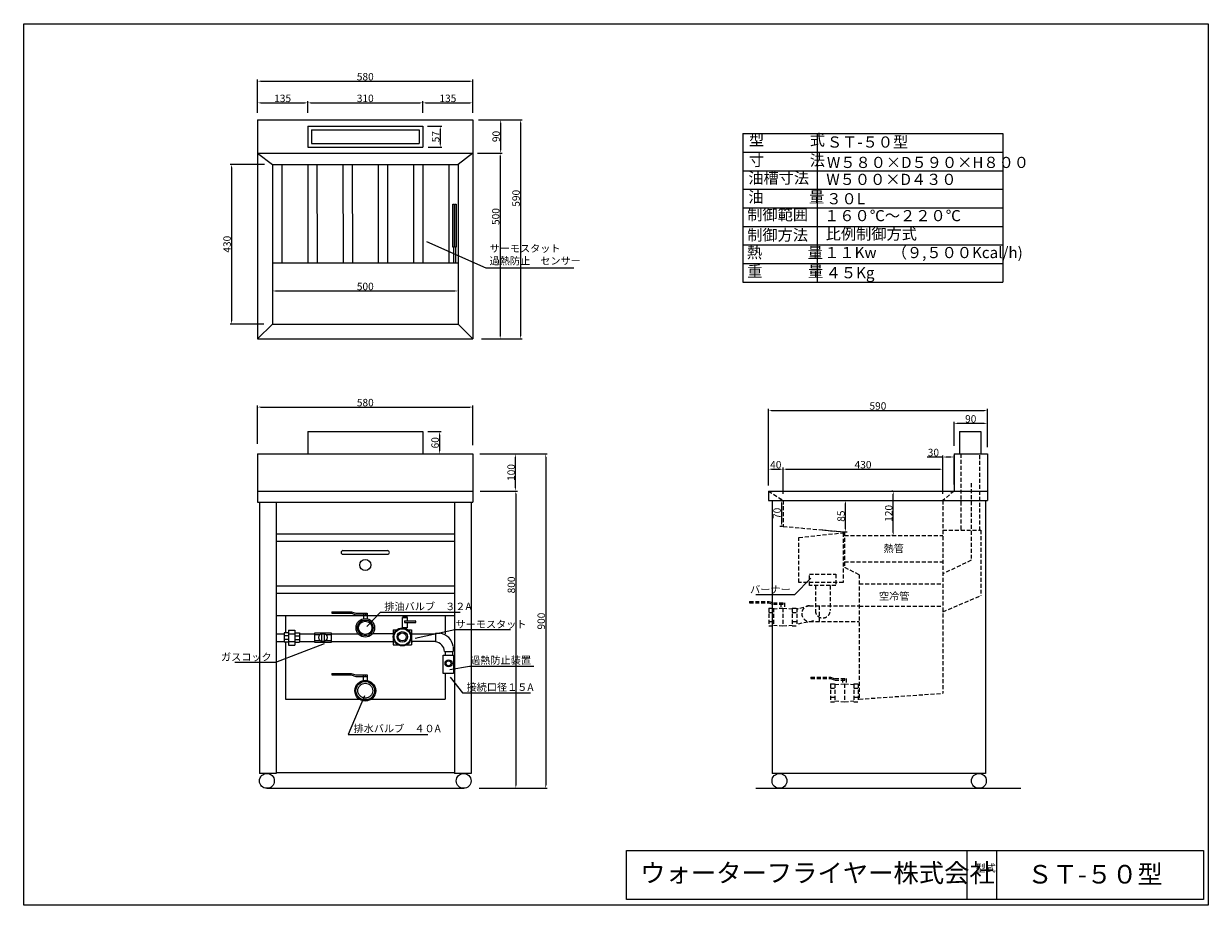
# Model space of a CAD drawing. Extents: x -474 to 2716, y -272 to 2101.
import ezdxf

# ---------------------------------------------------------------- set-up
doc = ezdxf.new("R2010")
doc.units = 0
doc.header["$LTSCALE"] = 3.367003
doc.linetypes.add('DASHED2', pattern=[9.525, 6.35, -3.175])
doc.linetypes.add('HIDDEN2', pattern=[4.7625, 3.175, -1.5875])
doc.layers.get('0').update_dxf_attribs({"linetype": 'CONTINUOUS'})
doc.layers.get('DEFPOINTS').update_dxf_attribs({"linetype": 'CONTINUOUS'})
doc.styles.get("Standard").update_dxf_attribs({"font": 'txt.shx', "height": 20})
doc.dimstyles.new('STANDARD_WS', dxfattribs={"dimscale": 3.367003, "dimtxt": 2.5, "dimasz": 2.5, "dimexe": 1.25, "dimexo": 0.625, "dimtad": 1, "dimdec": 4, "dimtxsty": 'STANDARD', "dimcen": 2.5, "dimazin": 3, "dimtfac": 1, "dimtdec": 4, "dimtmove": 0, "dimatfit": 3, "dimtolj": 1, "dimtzin": 0})

# ---------------------------------------------------------------- blocks, each defined once
blk = doc.blocks.new('A$C3D4A0DE5')
at = {"linetype": 'HIDDEN2'}
for p, q in [((0, 66), (52.5, 66)), ((0, 66), (0, 62)), ((52.5, 66), (64.5, 62)), ((0, 62), (52.5, 62)), ((52.5, 62), (64.5, 58)), ((52.5, 48), (52.5, 0)), ((52.5, 48), (64.5, 48)), ((52.5, 36), (64.5, 36)), ((64.5, 62), (95, 62)), ((64.5, 58), (95, 58)), ((64.5, 48), (64.5, 0)), ((64.5, 46), (90, 48)), ((85, 62), (85, 47.607843)), ((90, 62), (90, 58)), ((90, 48), (90, 0)), ((90, 48), (115.5, 46)), ((95, 62), (95, 47.607843)), ((115.5, 48), (115.5, 0)), ((115.5, 48), (127.5, 48)), ((115.5, 36), (127.5, 36)), ((127.5, 48), (127.5, 0)), ((52.5, 12), (64.5, 12)), ((52.5, 0), (64.5, 0)), ((64.5, 2), (90, 0)), ((85, 0.392157), (85, 0)), ((90, 0), (115.5, 2)), ((95, 0.392157), (95, 0)), ((115.5, 12), (127.5, 12)), ((115.5, 0), (127.5, 0))]:
    blk.add_line(p, q, dxfattribs=at)
blk = doc.blocks.new('A$C061D45EC')
for p, q in [((0, 18.392157), (52.5, 18.392157)), ((0, 18.392157), (0, 14.392157)), ((0, 14.392157), (52.5, 14.392157)), ((52.5, 18.392157), (64.5, 14.392157)), ((52.5, 14.392157), (64.5, 10.392157)), ((64.5, 14.392157), (95, 14.392157)), ((64.5, 10.392157), (95, 10.392157)), ((85, 14.392157), (85, 0)), ((90, 14.392157), (90, 10.392157)), ((95, 14.392157), (95, 0))]:
    blk.add_line(p, q)
blk = doc.blocks.new('*D3')
at = {"color": 0, "linetype": 'BYBLOCK'}
for p, q in [((704.256135, 942.87257), (886.033754, 942.87257)), ((881.824999, 934.455062), (881.824999, 51.290079)), ((805.860945, 42.87257), (886.033754, 42.87257))]:
    blk.add_line(p, q, dxfattribs=at)
for points in [[(880.422081, 934.455062), (883.227918, 934.455062), (881.824999, 942.87257)], [(880.422081, 51.290079), (883.227918, 51.290079), (881.824999, 42.87257)]]:
    blk.add_solid(points, dxfattribs=at)
at = {"layer": 'DEFPOINTS', "color": 0, "linetype": 'BYBLOCK'}
for p in [(702.151758, 942.87257), (803.756568, 42.87257), (881.824999, 42.87257)]:
    blk.add_point(p, dxfattribs=at)
at = {"color": 0, "linetype": 'BYBLOCK', "insert": (869.720622, 492.87257), "char_height": 20, "attachment_point": 5, "rotation": 90}
blk.add_mtext('\\A1;900', dxfattribs=at)
blk = doc.blocks.new('*D4')
at = {"color": 0, "linetype": 'BYBLOCK'}
for p, q in [((650.543279, 1842.293319), (768.34744, 1842.293319)), ((764.138686, 1833.875811), (764.138686, 1260.710827)), ((659.33458, 1252.293319), (768.34744, 1252.293319))]:
    blk.add_line(p, q, dxfattribs=at)
for points in [[(762.735768, 1833.875811), (765.541604, 1833.875811), (764.138686, 1842.293319)], [(762.735768, 1260.710827), (765.541604, 1260.710827), (764.138686, 1252.293319)]]:
    blk.add_solid(points, dxfattribs=at)
at = {"layer": 'DEFPOINTS', "color": 0, "linetype": 'BYBLOCK'}
for p in [(648.438902, 1842.293319), (657.230202, 1252.293319), (764.138686, 1252.293319)]:
    blk.add_point(p, dxfattribs=at)
at = {"color": 0, "linetype": 'BYBLOCK', "insert": (752.034309, 1630.961067), "char_height": 20, "attachment_point": 5, "rotation": 90}
blk.add_mtext('\\A1;590', dxfattribs=at)
blk = doc.blocks.new('A$C4F2B35B1')
blk.add_lwpolyline([(0, 115.721462), (3.40623, 115.721462), (3.40623, 0), (0, 0)], close=True)
blk = doc.blocks.new('A$C560405F2')
for radius in [25, 21]:
    blk.add_circle((89.810756, 24.999998), radius)
blk.add_blockref('A$C061D45EC', (0.000005, 49.747753))
blk = doc.blocks.new('*D7')
at = {"color": 0, "linetype": 'BYBLOCK'}
for p, q in [((705.242356, 842.87257), (805.603634, 842.87257)), ((801.39488, 834.455062), (801.39488, 51.290079)), ((702.784666, 42.87257), (805.603634, 42.87257))]:
    blk.add_line(p, q, dxfattribs=at)
for points in [[(799.991962, 834.455062), (802.797798, 834.455062), (801.39488, 842.87257)], [(799.991962, 51.290079), (802.797798, 51.290079), (801.39488, 42.87257)]]:
    blk.add_solid(points, dxfattribs=at)
at = {"layer": 'DEFPOINTS', "color": 0, "linetype": 'BYBLOCK'}
for p in [(703.137979, 842.87257), (700.680289, 42.87257), (801.39488, 42.87257)]:
    blk.add_point(p, dxfattribs=at)
at = {"color": 0, "linetype": 'BYBLOCK', "insert": (789.290503, 590.285126), "char_height": 20, "attachment_point": 5, "rotation": 90}
blk.add_mtext('\\A1;800', dxfattribs=at)
blk = doc.blocks.new('*D8')
at = {"color": 0, "linetype": 'BYBLOCK'}
for p, q in [((707.653351, 942.87257), (805.001705, 942.87257)), ((800.792951, 851.290079), (800.792951, 934.455062)), ((705.242356, 842.87257), (805.001705, 842.87257))]:
    blk.add_line(p, q, dxfattribs=at)
for points in [[(799.390032, 934.455062), (802.195869, 934.455062), (800.792951, 942.87257)], [(799.390032, 851.290079), (802.195869, 851.290079), (800.792951, 842.87257)]]:
    blk.add_solid(points, dxfattribs=at)
at = {"layer": 'DEFPOINTS', "color": 0, "linetype": 'BYBLOCK'}
for p in [(705.548974, 942.87257), (800.792951, 942.87257), (703.137979, 842.87257)]:
    blk.add_point(p, dxfattribs=at)
at = {"color": 0, "linetype": 'BYBLOCK', "insert": (788.688573, 892.87257), "char_height": 20, "attachment_point": 5, "rotation": 90}
blk.add_mtext('\\A1;100', dxfattribs=at)
blk = doc.blocks.new('*D9')
at = {"color": 0, "linetype": 'BYBLOCK'}
for p, q in [((700.543279, 1842.293319), (764.662582, 1842.293319)), ((760.453828, 1833.875811), (760.453828, 1760.710827)), ((697.996874, 1752.293319), (764.662582, 1752.293319))]:
    blk.add_line(p, q, dxfattribs=at)
for points in [[(759.05091, 1833.875811), (761.856746, 1833.875811), (760.453828, 1842.293319)], [(759.05091, 1760.710827), (761.856746, 1760.710827), (760.453828, 1752.293319)]]:
    blk.add_solid(points, dxfattribs=at)
at = {"layer": 'DEFPOINTS', "color": 0, "linetype": 'BYBLOCK'}
for p in [(698.438902, 1842.293319), (695.892497, 1752.293319), (760.453828, 1752.293319)]:
    blk.add_point(p, dxfattribs=at)
at = {"color": 0, "linetype": 'BYBLOCK', "insert": (748.349451, 1797.293319), "char_height": 20, "attachment_point": 5, "rotation": 90}
blk.add_mtext('\\A1;90', dxfattribs=at)
blk = doc.blocks.new('*D10')
at = {"color": 0, "linetype": 'BYBLOCK'}
for p, q in [((647.996874, 1752.293319), (713.441909, 1752.293319)), ((709.233155, 1743.875811), (709.233155, 1260.710827)), ((659.33458, 1252.293319), (713.441909, 1252.293319))]:
    blk.add_line(p, q, dxfattribs=at)
for points in [[(707.830237, 1743.875811), (710.636073, 1743.875811), (709.233155, 1752.293319)], [(707.830237, 1260.710827), (710.636073, 1260.710827), (709.233155, 1252.293319)]]:
    blk.add_solid(points, dxfattribs=at)
at = {"layer": 'DEFPOINTS', "color": 0, "linetype": 'BYBLOCK'}
for p in [(645.892497, 1752.293319), (657.230202, 1252.293319), (709.233155, 1252.293319)]:
    blk.add_point(p, dxfattribs=at)
at = {"color": 0, "linetype": 'BYBLOCK', "insert": (697.128778, 1581.773796), "char_height": 20, "attachment_point": 5, "rotation": 90}
blk.add_mtext('\\A1;500', dxfattribs=at)
blk = doc.blocks.new('*D11')
at = {"color": 0, "linetype": 'BYBLOCK'}
for p, q in [((563.037643, 1825.293319), (602.011622, 1825.293319)), ((597.802868, 1816.875811), (597.802868, 1776.710827)), ((565.584048, 1768.293319), (602.011622, 1768.293319))]:
    blk.add_line(p, q, dxfattribs=at)
for points in [[(596.39995, 1816.875811), (599.205786, 1816.875811), (597.802868, 1825.293319)], [(596.39995, 1776.710827), (599.205786, 1776.710827), (597.802868, 1768.293319)]]:
    blk.add_solid(points, dxfattribs=at)
at = {"layer": 'DEFPOINTS', "color": 0, "linetype": 'BYBLOCK'}
for p in [(560.933266, 1825.293319), (563.479671, 1768.293319), (597.802868, 1768.293319)]:
    blk.add_point(p, dxfattribs=at)
at = {"color": 0, "linetype": 'BYBLOCK', "insert": (585.698491, 1796.793319), "char_height": 20, "attachment_point": 5, "rotation": 90}
blk.add_mtext('\\A1;57', dxfattribs=at)
blk = doc.blocks.new('*D12')
at = {"color": 0, "linetype": 'BYBLOCK'}
for p, q in [((564.446653, 1002.87257), (600.327503, 1002.87257)), ((596.118748, 994.455062), (596.118748, 951.290079)), ((552.997023, 942.87257), (600.327503, 942.87257))]:
    blk.add_line(p, q, dxfattribs=at)
for points in [[(594.71583, 994.455062), (597.521666, 994.455062), (596.118748, 1002.87257)], [(594.71583, 951.290079), (597.521666, 951.290079), (596.118748, 942.87257)]]:
    blk.add_solid(points, dxfattribs=at)
at = {"layer": 'DEFPOINTS', "color": 0, "linetype": 'BYBLOCK'}
for p in [(562.342276, 1002.87257), (550.892646, 942.87257), (596.118748, 942.87257)]:
    blk.add_point(p, dxfattribs=at)
at = {"color": 0, "linetype": 'BYBLOCK', "insert": (584.014371, 972.87257), "char_height": 20, "attachment_point": 5, "rotation": 90}
blk.add_mtext('\\A1;60', dxfattribs=at)
blk = doc.blocks.new('*D13')
at = {"color": 0, "linetype": 'BYBLOCK'}
for p, q in [((1531.389366, 859.993351), (1531.389366, 1064.034225)), ((1539.806875, 1059.825471), (2112.971858, 1059.825471)), ((2121.389366, 961.342865), (2121.389366, 1064.034225))]:
    blk.add_line(p, q, dxfattribs=at)
for points in [[(1539.806875, 1061.228389), (1539.806875, 1058.422553), (1531.389366, 1059.825471)], [(2112.971858, 1061.228389), (2112.971858, 1058.422553), (2121.389366, 1059.825471)]]:
    blk.add_solid(points, dxfattribs=at)
at = {"layer": 'DEFPOINTS', "color": 0, "linetype": 'BYBLOCK'}
for p in [(2121.389366, 1059.825471), (2121.389366, 959.238487), (1531.389366, 857.888974)]:
    blk.add_point(p, dxfattribs=at)
at = {"color": 0, "linetype": 'BYBLOCK', "insert": (1826.389366, 1071.929848), "char_height": 20, "attachment_point": 5}
blk.add_mtext('\\A1;590', dxfattribs=at)
blk = doc.blocks.new('*D14')
at = {"color": 0, "linetype": 'BYBLOCK'}
for p, q in [((1866.784989, 842.87257), (1863.513122, 842.87257)), ((1867.721877, 731.290079), (1867.721877, 834.455062)), ((1866.784989, 722.87257), (1863.513122, 722.87257))]:
    blk.add_line(p, q, dxfattribs=at)
for points in [[(1866.318959, 834.455062), (1869.124795, 834.455062), (1867.721877, 842.87257)], [(1866.318959, 731.290079), (1869.124795, 731.290079), (1867.721877, 722.87257)]]:
    blk.add_solid(points, dxfattribs=at)
at = {"layer": 'DEFPOINTS', "color": 0, "linetype": 'BYBLOCK'}
for p in [(1867.721877, 842.87257), (1868.889366, 842.87257), (1868.889366, 722.87257)]:
    blk.add_point(p, dxfattribs=at)
at = {"color": 0, "linetype": 'BYBLOCK', "insert": (1855.6175, 782.87257), "char_height": 20, "attachment_point": 5, "rotation": 90}
blk.add_mtext('\\A1;120', dxfattribs=at)
blk = doc.blocks.new('*D15')
at = {"color": 0, "linetype": 'BYBLOCK'}
for p, q in [((2031.389366, 964.807356), (2031.389366, 1029.272568)), ((2112.971858, 1025.063814), (2039.806875, 1025.063814)), ((2121.389366, 961.342865), (2121.389366, 1029.272568))]:
    blk.add_line(p, q, dxfattribs=at)
for points in [[(2039.806875, 1026.466732), (2039.806875, 1023.660896), (2031.389366, 1025.063814)], [(2112.971858, 1026.466732), (2112.971858, 1023.660896), (2121.389366, 1025.063814)]]:
    blk.add_solid(points, dxfattribs=at)
at = {"layer": 'DEFPOINTS', "color": 0, "linetype": 'BYBLOCK'}
for p in [(2031.389366, 1025.063814), (2031.389366, 962.702979), (2121.389366, 959.238487)]:
    blk.add_point(p, dxfattribs=at)
at = {"color": 0, "linetype": 'BYBLOCK', "insert": (2076.389366, 1037.168191), "char_height": 20, "attachment_point": 5}
blk.add_mtext('\\A1;90', dxfattribs=at)
blk = doc.blocks.new('*D16')
at = {"color": 0, "linetype": 'BYBLOCK'}
for p, q in [((1738.493743, 817.87257), (1743.569964, 817.87257)), ((1739.36121, 741.290079), (1739.36121, 809.455062)), ((1737.789002, 732.87257), (1743.569964, 732.87257))]:
    blk.add_line(p, q, dxfattribs=at)
for points in [[(1737.958292, 809.455062), (1740.764128, 809.455062), (1739.36121, 817.87257)], [(1737.958292, 741.290079), (1740.764128, 741.290079), (1739.36121, 732.87257)]]:
    blk.add_solid(points, dxfattribs=at)
at = {"layer": 'DEFPOINTS', "color": 0, "linetype": 'BYBLOCK'}
for p in [(1736.389366, 817.87257), (1739.36121, 817.87257), (1735.684624, 732.87257)]:
    blk.add_point(p, dxfattribs=at)
at = {"color": 0, "linetype": 'BYBLOCK', "insert": (1727.256833, 775.37257), "char_height": 20, "attachment_point": 5, "rotation": 90}
blk.add_mtext('\\A1;85', dxfattribs=at)
blk = doc.blocks.new('*D17')
at = {"color": 0, "linetype": 'BYBLOCK'}
for p, q in [((2001.389366, 934.534674), (1958.763103, 934.534674)), ((2001.389366, 851.044015), (2001.389366, 938.743428)), ((2022.971858, 934.534674), (2009.806875, 934.534674)), ((2031.389366, 860.283788), (2031.389366, 938.743428))]:
    blk.add_line(p, q, dxfattribs=at)
for points in [[(2009.806875, 935.937592), (2009.806875, 933.131756), (2001.389366, 934.534674)], [(2022.971858, 935.937592), (2022.971858, 933.131756), (2031.389366, 934.534674)]]:
    blk.add_solid(points, dxfattribs=at)
at = {"layer": 'DEFPOINTS', "color": 0, "linetype": 'BYBLOCK'}
for p in [(2001.389366, 934.534674), (2001.389366, 848.939638), (2031.389366, 858.17941)]:
    blk.add_point(p, dxfattribs=at)
at = {"color": 0, "linetype": 'BYBLOCK', "insert": (1975.867481, 946.639051), "char_height": 20, "attachment_point": 5}
blk.add_mtext('\\A1;30', dxfattribs=at)
blk = doc.blocks.new('*D18')
at = {"color": 0, "linetype": 'BYBLOCK'}
for p, q in [((195.892646, 1395.188942), (195.892646, 1377.260406)), ((204.310154, 1381.46916), (687.475137, 1381.46916)), ((695.892646, 1395.188942), (695.892646, 1377.260406))]:
    blk.add_line(p, q, dxfattribs=at)
for points in [[(204.310154, 1382.872078), (204.310154, 1380.066242), (195.892646, 1381.46916)], [(687.475137, 1382.872078), (687.475137, 1380.066242), (695.892646, 1381.46916)]]:
    blk.add_solid(points, dxfattribs=at)
at = {"layer": 'DEFPOINTS', "color": 0, "linetype": 'BYBLOCK'}
for p in [(195.892646, 1397.293319), (695.892646, 1397.293319), (695.892646, 1381.46916)]:
    blk.add_point(p, dxfattribs=at)
at = {"color": 0, "linetype": 'BYBLOCK', "insert": (445.892646, 1393.573538), "char_height": 20, "attachment_point": 5}
blk.add_mtext('\\A1;500', dxfattribs=at)
blk = doc.blocks.new('*D19')
at = {"color": 0, "linetype": 'BYBLOCK'}
for p, q in [((155.892646, 1863.972158), (155.892646, 1891.977953)), ((164.310154, 1887.769199), (282.475137, 1887.769199)), ((290.892646, 1860.734477), (290.892646, 1891.977953))]:
    blk.add_line(p, q, dxfattribs=at)
for points in [[(164.310154, 1889.172117), (164.310154, 1886.366281), (155.892646, 1887.769199)], [(282.475137, 1889.172117), (282.475137, 1886.366281), (290.892646, 1887.769199)]]:
    blk.add_solid(points, dxfattribs=at)
at = {"layer": 'DEFPOINTS', "color": 0, "linetype": 'BYBLOCK'}
for p in [(290.892646, 1887.769199), (155.892646, 1861.867781), (290.892646, 1858.6301)]:
    blk.add_point(p, dxfattribs=at)
at = {"color": 0, "linetype": 'BYBLOCK', "insert": (223.392646, 1899.873576), "char_height": 20, "attachment_point": 5}
blk.add_mtext('\\A1;135', dxfattribs=at)
blk = doc.blocks.new('*D20')
at = {"color": 0, "linetype": 'BYBLOCK'}
for p, q in [((299.310154, 1887.769199), (592.475137, 1887.769199)), ((600.892646, 1860.734477), (600.892646, 1891.977953))]:
    blk.add_line(p, q, dxfattribs=at)
for points in [[(299.310154, 1889.172117), (299.310154, 1886.366281), (290.892646, 1887.769199)], [(592.475137, 1889.172117), (592.475137, 1886.366281), (600.892646, 1887.769199)]]:
    blk.add_solid(points, dxfattribs=at)
at = {"layer": 'DEFPOINTS', "color": 0, "linetype": 'BYBLOCK'}
for p in [(600.892646, 1887.769199), (290.892646, 1858.6301), (600.892646, 1858.6301)]:
    blk.add_point(p, dxfattribs=at)
at = {"color": 0, "linetype": 'BYBLOCK', "insert": (445.892646, 1899.873576), "char_height": 20, "attachment_point": 5}
blk.add_mtext('\\A1;310', dxfattribs=at)
blk = doc.blocks.new('*D21')
at = {"color": 0, "linetype": 'BYBLOCK'}
for p, q in [((609.310154, 1887.769199), (727.475137, 1887.769199)), ((735.892646, 1860.734477), (735.892646, 1891.977953))]:
    blk.add_line(p, q, dxfattribs=at)
for points in [[(609.310154, 1889.172117), (609.310154, 1886.366281), (600.892646, 1887.769199)], [(727.475137, 1889.172117), (727.475137, 1886.366281), (735.892646, 1887.769199)]]:
    blk.add_solid(points, dxfattribs=at)
at = {"layer": 'DEFPOINTS', "color": 0, "linetype": 'BYBLOCK'}
for p in [(735.892646, 1887.769199), (600.892646, 1858.6301), (735.892646, 1858.6301)]:
    blk.add_point(p, dxfattribs=at)
at = {"color": 0, "linetype": 'BYBLOCK', "insert": (668.392646, 1899.873576), "char_height": 20, "attachment_point": 5}
blk.add_mtext('\\A1;135', dxfattribs=at)
blk = doc.blocks.new('*D22')
at = {"color": 0, "linetype": 'BYBLOCK'}
for p, q in [((155.892646, 1860.734477), (155.892646, 1950.256145)), ((164.310154, 1946.047391), (727.475137, 1946.047391)), ((735.892646, 1863.972158), (735.892646, 1950.256145))]:
    blk.add_line(p, q, dxfattribs=at)
for points in [[(164.310154, 1947.450309), (164.310154, 1944.644473), (155.892646, 1946.047391)], [(727.475137, 1947.450309), (727.475137, 1944.644473), (735.892646, 1946.047391)]]:
    blk.add_solid(points, dxfattribs=at)
at = {"layer": 'DEFPOINTS', "color": 0, "linetype": 'BYBLOCK'}
for p in [(735.892646, 1946.047391), (155.892646, 1858.6301), (735.892646, 1861.867781)]:
    blk.add_point(p, dxfattribs=at)
at = {"color": 0, "linetype": 'BYBLOCK', "insert": (445.892646, 1958.151768), "char_height": 20, "attachment_point": 5}
blk.add_mtext('\\A1;580', dxfattribs=at)
blk = doc.blocks.new('*D23')
at = {"color": 0, "linetype": 'BYBLOCK'}
for p, q in [((155.892646, 970.388908), (155.892646, 1073.14902)), ((164.310154, 1068.940266), (727.475137, 1068.940266)), ((735.892646, 966.728701), (735.892646, 1073.14902))]:
    blk.add_line(p, q, dxfattribs=at)
for points in [[(164.310154, 1070.343184), (164.310154, 1067.537348), (155.892646, 1068.940266)], [(727.475137, 1070.343184), (727.475137, 1067.537348), (735.892646, 1068.940266)]]:
    blk.add_solid(points, dxfattribs=at)
at = {"layer": 'DEFPOINTS', "color": 0, "linetype": 'BYBLOCK'}
for p in [(735.892646, 1068.940266), (155.892646, 968.284531), (735.892646, 964.624324)]:
    blk.add_point(p, dxfattribs=at)
at = {"color": 0, "linetype": 'BYBLOCK', "insert": (445.892646, 1081.044643), "char_height": 20, "attachment_point": 5}
blk.add_mtext('\\A1;580', dxfattribs=at)
blk = doc.blocks.new('*D24')
at = {"color": 0, "linetype": 'BYBLOCK'}
for p, q in [((174.911245, 1722.293319), (81.625308, 1722.293319)), ((85.834062, 1713.875811), (85.834062, 1300.710827)), ((172.306064, 1292.293319), (81.625308, 1292.293319))]:
    blk.add_line(p, q, dxfattribs=at)
for points in [[(84.431144, 1713.875811), (87.23698, 1713.875811), (85.834062, 1722.293319)], [(84.431144, 1300.710827), (87.23698, 1300.710827), (85.834062, 1292.293319)]]:
    blk.add_solid(points, dxfattribs=at)
at = {"layer": 'DEFPOINTS', "color": 0, "linetype": 'BYBLOCK'}
for p in [(177.015622, 1722.293319), (85.834062, 1292.293319), (174.410441, 1292.293319)]:
    blk.add_point(p, dxfattribs=at)
at = {"color": 0, "linetype": 'BYBLOCK', "insert": (73.729685, 1507.293319), "char_height": 20, "attachment_point": 5, "rotation": 90}
blk.add_mtext('\\A1;430', dxfattribs=at)
blk = doc.blocks.new('*D25')
at = {"color": 0, "linetype": 'BYBLOCK'}
for p, q in [((1531.389366, 857.579819), (1531.389366, 906.022195)), ((1539.806875, 901.81344), (1562.971858, 901.81344)), ((1571.389366, 835.158204), (1571.389366, 906.022195))]:
    blk.add_line(p, q, dxfattribs=at)
for points in [[(1539.806875, 903.216359), (1539.806875, 900.410522), (1531.389366, 901.81344)], [(1562.971858, 903.216359), (1562.971858, 900.410522), (1571.389366, 901.81344)]]:
    blk.add_solid(points, dxfattribs=at)
at = {"layer": 'DEFPOINTS', "color": 0, "linetype": 'BYBLOCK'}
for p in [(1571.389366, 901.81344), (1531.389366, 855.475442), (1571.389366, 833.053827)]:
    blk.add_point(p, dxfattribs=at)
at = {"color": 0, "linetype": 'BYBLOCK', "insert": (1551.389366, 913.917818), "char_height": 20, "attachment_point": 5}
blk.add_mtext('\\A1;40', dxfattribs=at)
blk = doc.blocks.new('*D26')
at = {"color": 0, "linetype": 'BYBLOCK'}
for p, q in [((1579.806875, 901.81344), (1992.971858, 901.81344)), ((2001.389366, 835.158204), (2001.389366, 906.022195))]:
    blk.add_line(p, q, dxfattribs=at)
for points in [[(1579.806875, 903.216359), (1579.806875, 900.410522), (1571.389366, 901.81344)], [(1992.971858, 903.216359), (1992.971858, 900.410522), (2001.389366, 901.81344)]]:
    blk.add_solid(points, dxfattribs=at)
at = {"layer": 'DEFPOINTS', "color": 0, "linetype": 'BYBLOCK'}
for p in [(2001.389366, 901.81344), (1571.389366, 833.053827), (2001.389366, 833.053827)]:
    blk.add_point(p, dxfattribs=at)
at = {"color": 0, "linetype": 'BYBLOCK', "insert": (1786.389366, 913.917818), "char_height": 20, "attachment_point": 5}
blk.add_mtext('\\A1;430', dxfattribs=at)
blk = doc.blocks.new('*D27')
at = {"color": 0, "linetype": 'BYBLOCK'}
for p, q in [((1569.284989, 817.87257), (1562.754702, 817.87257)), ((1566.963456, 809.455062), (1566.963456, 756.290079)), ((1569.284989, 747.87257), (1562.754702, 747.87257))]:
    blk.add_line(p, q, dxfattribs=at)
for points in [[(1565.560538, 809.455062), (1568.366374, 809.455062), (1566.963456, 817.87257)], [(1565.560538, 756.290079), (1568.366374, 756.290079), (1566.963456, 747.87257)]]:
    blk.add_solid(points, dxfattribs=at)
at = {"layer": 'DEFPOINTS', "color": 0, "linetype": 'BYBLOCK'}
for p in [(1571.389366, 817.87257), (1566.963456, 747.87257), (1571.389366, 747.87257)]:
    blk.add_point(p, dxfattribs=at)
at = {"color": 0, "linetype": 'BYBLOCK', "insert": (1554.859079, 782.87257), "char_height": 20, "attachment_point": 5, "rotation": 90}
blk.add_mtext('\\A1;70', dxfattribs=at)

msp = doc.modelspace()

# ---------------------------------------------------------------- linework, layer by layer
for p, q in [((155.892646, 1842.293319), (155.892646, 1252.293319)), ((155.892646, 1842.293319), (735.892646, 1842.293319)), ((290.892646, 1825.293319), (600.892646, 1825.293319)), ((290.892646, 1825.293319), (290.892646, 1768.293319)), ((600.892646, 1825.293319), (600.892646, 1768.293319)), ((735.892646, 1842.293319), (735.892646, 1252.293319)), ((300.892646, 1815.293319), (590.892646, 1815.293319)), ((300.892646, 1815.293319), (300.892646, 1778.293319)), ((590.892646, 1815.293319), (590.892646, 1778.293319)), ((1462.546431, 1805.25039), (2163.263294, 1805.25039)), ((1462.546431, 1805.25039), (1462.546431, 1405.25039)), ((1662.546431, 1805.25039), (1662.546431, 1405.25039)), ((2163.263294, 1805.25039), (2163.263294, 1405.25039)), ((290.892646, 1768.293319), (600.892646, 1768.293319)), ((300.892646, 1778.293319), (590.892646, 1778.293319)), ((1462.546431, 1755.25039), (2163.263294, 1755.25039)), ((155.892646, 1752.293319), (735.892646, 1752.293319)), ((155.892646, 1752.293319), (195.892646, 1722.293319)), ((735.892646, 1752.293319), (695.892646, 1722.293319)), ((195.892646, 1722.293319), (695.892646, 1722.293319)), ((195.892646, 1722.293319), (195.892646, 1292.293319)), ((220.892696, 1722.14376), (221.068843, 1457.14376)), ((290.89268, 1722.190289), (291.068828, 1457.190289)), ((315.892675, 1722.206907), (316.068822, 1457.206907)), ((385.892659, 1722.253436), (386.068807, 1457.253436)), ((410.892654, 1722.270054), (411.068801, 1457.270054)), ((480.892638, 1722.316584), (481.068786, 1457.316584)), ((505.892633, 1722.333201), (506.06878, 1457.333201)), ((575.892617, 1722.379731), (576.068765, 1457.379731)), ((600.892612, 1722.396349), (601.068759, 1457.396349)), ((670.892596, 1722.442878), (671.068744, 1457.442878)), ((695.892646, 1722.293319), (695.892646, 1292.293319)), ((1462.546431, 1705.25039), (2163.263294, 1705.25039)), ((1462.546431, 1655.25039), (2163.263294, 1655.25039)), ((1462.546431, 1605.25039), (2163.263294, 1605.25039)), ((1462.546431, 1555.25039), (2163.263294, 1555.25039)), ((1462.546431, 1505.25039), (2163.263294, 1505.25039)), ((683.885935, 1499.169051), (683.885935, 1457.293319)), ((688.908921, 1499.169051), (688.908921, 1457.293319)), ((195.892646, 1457.293319), (695.892646, 1457.293319)), ((1462.546431, 1455.25039), (2163.263294, 1455.25039)), ((1462.546431, 1405.25039), (2163.263294, 1405.25039)), ((195.892646, 1292.293319), (155.892646, 1252.293319)), ((195.892646, 1292.293319), (695.892646, 1292.293319)), ((695.892646, 1292.293319), (735.892646, 1252.293319)), ((155.892646, 1252.293319), (735.892646, 1252.293319)), ((290.892646, 1002.87257), (600.892646, 1002.87257)), ((290.892646, 1002.87257), (290.892646, 942.87257)), ((600.892646, 1002.87257), (600.892646, 942.87257)), ((2046.389366, 1002.87257), (2103.389366, 1002.87257)), ((2046.389366, 1002.87257), (2046.389366, 942.87257)), ((2103.389366, 1002.87257), (2103.389366, 942.87257)), ((155.892646, 942.87257), (735.892646, 942.87257)), ((155.892646, 942.87257), (155.892646, 842.87257)), ((735.892646, 942.87257), (735.892646, 842.87257)), ((2031.389366, 942.87257), (2121.389366, 942.87257)), ((2031.389366, 942.87257), (2031.389366, 842.87257)), ((2121.389366, 942.87257), (2121.389366, 817.87257)), ((155.892646, 842.87257), (735.892646, 842.87257)), ((155.892646, 842.87257), (155.892646, 812.87257)), ((735.892646, 842.87257), (735.892646, 812.87257)), ((1531.389366, 842.87257), (1531.389366, 817.87257)), ((1531.389366, 842.87257), (2121.389366, 842.87257)), ((155.892646, 812.87257), (735.892646, 812.87257)), ((160.892646, 812.87257), (160.892646, 82.87257)), ((205.892646, 812.87257), (205.892646, 82.87257)), ((685.892646, 812.87257), (685.892646, 82.87257)), ((730.892646, 812.87257), (730.892646, 82.87257)), ((1531.389366, 817.87257), (2121.389366, 817.87257)), ((1541.389366, 817.87257), (1541.389366, 82.87257)), ((2116.389366, 817.87257), (2116.389366, 82.87257)), ((205.892646, 727.87257), (685.892646, 727.87257)), ((205.892646, 707.87257), (685.892646, 707.87257)), ((385.892646, 682.675558), (505.892646, 682.675558)), ((385.892646, 672.675558), (505.892646, 672.675558)), ((205.892646, 587.87257), (685.892646, 587.87257)), ((205.892646, 567.87257), (685.892646, 567.87257)), ((205.892646, 507.87257), (685.892646, 507.87257)), ((230.892646, 507.87257), (230.892646, 460.900646)), ((549.1391, 507.57004), (549.1391, 505.411044)), ((550.90693, 505.411044), (550.90693, 503.055774)), ((551.557624, 493.745729), (579.848975, 493.745729)), ((551.557624, 493.745729), (551.557624, 488.745729)), ((551.557624, 488.745729), (579.848975, 488.745729)), ((554.639015, 505.21477), (554.639015, 502.8595)), ((555.621142, 507.57004), (555.621142, 505.607312)), ((660.892646, 507.87257), (660.892646, 458.595584)), ((207.414187, 458.595584), (227.358062, 458.595584)), ((227.358071, 460.900646), (227.358071, 435.900646)), ((239.358071, 460.900646), (227.358071, 460.900646)), ((239.358071, 453.400646), (227.358071, 453.400646)), ((239.358071, 468.900646), (239.358071, 427.900646)), ((239.358071, 468.900646), (256.358071, 468.900646)), ((239.358071, 458.400646), (256.358071, 458.400646)), ((256.358071, 468.900646), (256.358071, 427.900646)), ((256.358071, 460.900646), (268.358071, 460.900646)), ((256.358071, 453.400646), (268.358071, 453.400646)), ((268.358071, 460.900646), (268.358071, 435.900646)), ((268.358071, 458.595584), (309.67027, 458.595584)), ((310.026277, 456.595584), (323.991373, 456.595584)), ((339.970172, 456.595584), (354.180871, 456.595584)), ((354.180871, 458.595584), (425.804525, 458.595584)), ((520.361665, 458.595584), (466.832218, 458.595584)), ((520.808312, 469.736382), (520.808312, 428.865718)), ((520.808312, 469.736382), (531.256047, 469.736382)), ((560.050407, 469.736382), (570.808312, 469.736382)), ((570.808312, 469.736382), (570.808312, 428.865718)), ((571.658945, 458.595584), (634.939024, 458.595584)), ((634.939024, 460.595584), (634.939024, 436.702795)), ((634.939024, 460.595584), (647.222612, 460.595584)), ((207.414187, 438.38906), (227.358062, 438.38906)), ((239.358071, 443.400646), (227.358071, 443.400646)), ((239.358071, 435.900646), (227.358071, 435.900646)), ((230.892646, 435.900646), (230.892646, 282.87257)), ((239.358071, 438.400646), (256.358071, 438.400646)), ((239.358071, 427.900646), (256.358071, 427.900646)), ((256.358071, 443.400646), (268.358071, 443.400646)), ((256.358071, 435.900646), (268.358071, 435.900646)), ((268.358071, 438.38906), (310.849071, 438.38906)), ((310.026277, 440.38906), (323.973355, 440.38906)), ((339.98819, 440.38906), (354.180871, 440.38906)), ((354.180871, 438.38906), (520.427595, 438.38906)), ((520.808312, 428.865718), (534.412935, 428.865718)), ((556.893519, 428.865718), (570.808312, 428.865718)), ((570.808312, 438.38906), (574.139811, 438.38906)), ((572.181713, 438.595584), (634.939024, 438.595584)), ((682.892646, 424.925551), (682.892646, 411.167083)), ((659.301409, 411.167083), (682.892646, 411.167083)), ((660.892646, 411.167083), (660.892646, 401.516808)), ((680.892646, 411.167083), (680.892646, 401.516808)), ((660.892646, 352.089943), (660.892646, 282.87257)), ((230.892646, 282.87257), (660.892646, 282.87257)), ((205.892646, 82.87257), (160.892646, 82.87257)), ((205.892646, 85.87257), (685.892646, 85.87257)), ((730.892646, 82.87257), (685.892646, 82.87257)), ((2116.389366, 82.87257), (1541.389366, 82.87257)), ((180.892646, 42.87257), (710.892646, 42.87257)), ((1497.641257, 42.87257), (2211.383295, 42.87257)), ((2065.499509, -124.800801), (2065.499509, -256.126581)), ((2145.499509, -124.800801), (2145.499509, -256.126581))]:
    msp.add_line(p, q)
at = {"linetype": 'HIDDEN2'}
for p, q in [((2049.389366, 942.87257), (2049.389366, 737.87257)), ((2100.389366, 939.87257), (2100.389366, 737.87257)), ((2077.427177, 864.080598), (2077.427177, 656.531219)), ((1531.389366, 842.87257), (1571.389366, 817.87257)), ((2031.389366, 842.87257), (2001.389366, 817.87257)), ((1571.389366, 817.87257), (1571.389366, 747.87257)), ((2001.389366, 817.87257), (2001.389366, 298.561276)), ((1571.389366, 747.87257), (1736.389366, 732.87257)), ((1676.389366, 738.327116), (1736.389366, 732.87257)), ((2001.389366, 737.87257), (2103.389366, 737.87257)), ((2103.389366, 737.87257), (2103.389366, 561.228057)), ((1736.389366, 732.87257), (1736.389366, 637.87257)), ((1736.389366, 722.87257), (2001.389366, 722.87257)), ((1736.389366, 652.87257), (2001.389366, 652.87257)), ((2077.427177, 656.531219), (2001.389366, 620.25729)), ((1736.389366, 637.87257), (1776.389366, 617.87257)), ((1776.389366, 617.87257), (1776.389366, 282.87257)), ((1657.970733, 589.039347), (1657.970733, 521.260513)), ((1697.970733, 589.039347), (1697.970733, 521.260513)), ((1776.389366, 592.87257), (2001.389366, 592.87257)), ((2001.389366, 517.87257), (2103.389366, 561.228057)), ((1642.345828, 533.994726), (1610.269983, 525.279706)), ((1642.345828, 533.994726), (1776.389366, 533.994726)), ((1667.970887, 533.994726), (1667.970887, 491.994726)), ((1776.389366, 532.87257), (2001.389366, 532.87257)), ((1653.358015, 493.464098), (1610.059798, 484.749079)), ((1642.345828, 491.994726), (1776.389366, 491.994726)), ((1776.389366, 282.87257), (2001.389366, 298.561276))]:
    msp.add_line(p, q, dxfattribs=at)
for points in [[(-473.980063, 2100.803126), (2716.199534, 2100.803126), (2716.199534, -271.990411), (-473.980063, -271.990411)], [(682.063791, 1614.990808), (685.470021, 1614.990808), (685.470021, 1499.269346), (682.063791, 1499.269346)], [(547.567696, 505.411044), (557.388972, 505.411044), (557.388972, 503.055774), (547.567696, 503.055774)], [(310.026277, 461.292511), (354.180871, 461.292511), (354.180871, 435.674354), (310.026277, 435.674354)], [(328.768654, 458.917359), (335.008873, 458.917359), (335.008873, 438.292708), (328.768654, 438.292708)], [(655.761434, 401.516808), (683.831879, 401.516808), (683.831879, 352.089943), (655.761434, 352.089943)], [(1149.221882, -124.782383), (2703.656705, -124.782383), (2703.656705, -256.146895), (1149.221882, -256.146895)]]:
    msp.add_lwpolyline(points, close=True)
for points in [[(1613.750278, 717.76491), (1732.679191, 730.72886), (1732.679191, 596.768069), (1613.750278, 596.768069)], [(1641.860163, 619.000414), (1713.467026, 619.000414), (1713.467026, 588.995141), (1641.860163, 588.995141)]]:
    msp.add_lwpolyline(points, close=True, dxfattribs=at)
msp.add_lwpolyline([(558.335772, 488.745729), (558.335772, 475.225659), (546.273904, 475.225659), (546.273904, 502.774147), (558.335772, 502.774147), (558.335772, 493.745729)])
for centre, radius in [((445.892646, 644.044346), 15), ((445.981869, 474.816943), 17.938263), ((331.980773, 448.48343), 11.385849), ((545.653227, 450.291181), 24.19493), ((545.653227, 450.291181), 22.19493), ((545.653227, 450.291181), 14.19493), ((545.653227, 450.291181), 10.734429), ((670.252241, 379.361148), 9.589643), ((670.252241, 379.361148), 6.589643), ((445.892646, 305.551953), 28), ((445.892646, 305.551953), 25), ((445.892646, 305.551953), 20), ((180.892646, 62.87257), 20), ((710.892646, 62.87257), 20), ((1561.389366, 62.87257), 20), ((2098.389366, 62.87257), 20)]:
    msp.add_circle(centre, radius)
for centre, radius, start, end in [((385.892646, 677.675558), 5, 90, 270), ((505.892646, 677.675558), 5, 270, 90), ((579.848975, 491.245729), 2.5, 270, 90), ((639.659454, 417.362393), 43.921086, 10.393885, 79.606115), ((632.284207, 409.780621), 27.052754, 2.937713, 84.368225)]:
    msp.add_arc(centre, radius, start, end)
for centre, radius, start, end in [((1642.345828, 512.994726), 21, 90, 270), ((1677.970733, 521.260513), 20, 180, 0)]:
    msp.add_arc(centre, radius, start, end, dxfattribs=at)

# ---------------------------------------------------------------- block references
for name, p in [('A$C4F2B35B1', (687.191091, 1499.132509)), ('A$C3D4A0DE5', (1480.315032, 480.080144)), ('A$C560405F2', (356.171113, 449.816945)), ('A$C061D45EC', (355.55641, 333.530762)), ('A$C3D4A0DE5', (1646.195408, 275.98591))]:
    msp.add_blockref(name, p)

# ---------------------------------------------------------------- texts
at = {"attachment_point": 1}
for s, insert, char_height, width in [('\\fMS UI Gothic|b0|i0|c128|p50;型\u3000\u3000\u3000式', (1479.237449, 1802.924683), 30, 1.533), ('\\fMS UI Gothic|b0|i0|c128|p50;ＳＴ-５０型', (1689.207514, 1797.340787), 30, 1.6564), ('\\fMS UI Gothic|b0|i0|c128|p50;W５００×D４３０', (1687.551129, 1696.830615), 30, 1.6564), ('\\fMS UI Gothic|b0|i0|c128|p50;', (1687.551129, 1596.320443), 30, 1.6564), ('\\fMS UI Gothic|b0|i0|c128|p50;比例制御方式', (1685.894752, 1549.787961), 30, 265.020818), ('\\fMS UI Gothic|b0|i0|c128|p50;重\u3000\u3000\u3000量', (1474.580573, 1449.277789), 30, 1.533), ('\\fMS UI Gothic|b0|i0|c128|p50;型式', (2089.259136, -161.867547), 20, 12.192542), ('\\fMS UI Gothic|b0|i0|c128|p50;ＳＴ-５０型', (2228.595446, -163.399296), 50, 423.15674)]:
    msp.add_mtext(s, dxfattribs=dict(at, insert=insert, char_height=char_height, width=width))
for s, insert, char_height, attachment_point in [('\\fMS UI Gothic|b0|i0|c128|p50;寸\u3000\u3000\u3000法', (1479.237449, 1748.016353), 30, 1), ('\\fMS UI Gothic|b0|i0|c128|p50;W５８０×D５９０×H８００', (1689.207514, 1742.432451), 30, 1), ('\\fMS UI Gothic|b0|i0|c128|p50;油槽寸法', (1477.374699, 1700.553212), 30, 1), ('\\fMS UI Gothic|b0|i0|c128|p50;油\u3000\u3000\u3000量', (1477.374699, 1649.36748), 30, 1), ('\\fMS UI Gothic|b0|i0|c128|p50;３０L', (1687.551129, 1644.71423), 30, 1), ('\\fMS UI Gothic|b0|i0|c128|p50;制御範囲', (1474.580573, 1601.904346), 30, 1), ('\\fMS UI Gothic|b0|i0|c128|p50;１６０℃～２２０℃', (1681.572659, 1599.26562), 30, 1), ('\\fMS UI Gothic|b0|i0|c128|p50;制御方法', (1474.580573, 1546.99601), 30, 1), ('\\A1;\\fMS UI Gothic|b0|i0|c128|p50;サーモスタット\\P過熱防止\u3000センサー', (780.780577, 1479.241437), 20, 4), ('\\fMS UI Gothic|b0|i0|c128|p50;熱\u3000\u3000\u3000量', (1473.632293, 1499.830871), 30, 1), ('\\fMS UI Gothic|b0|i0|c128|p50;１１Kw\u3000（９,５００Kcal/h)', (1681.78269, 1499.836241), 30, 1), ('\\fMS UI Gothic|b0|i0|c128|p50;４５Kg', (1685.894752, 1445.555191), 30, 1), ('\\fMS UI Gothic|b0|i0|c128|p50;熱管', (1841.684212, 698.370266), 20, 1), ('\\A1;\\fMS UI Gothic|b0|i0|c128|p50;バーナー', (1591.485905, 578.064279), 20, 6), ('\\A1;\\fMS UI Gothic|b0|i0|c128|p50;排油バルブ\u3000３２A', (497.314544, 532.401836), 20, 4), ('\\A1;\\fMS UI Gothic|b0|i0|c128|p50;空冷管', (1829.33632, 560.151295), 20, 4), ('\\A1;\\fMS UI Gothic|b0|i0|c128|p50;サーモスタット', (689.065709, 484.392141), 20, 4), ('\\A1;\\fMS UI Gothic|b0|i0|c128|p50;ガスコック', (193.822901, 396.440986), 20, 6), ('\\A1;\\fMS UI Gothic|b0|i0|c128|p50;過熱防止装置', (728.340963, 387.693613), 20, 4), ('\\A1;\\fMS UI Gothic|b0|i0|c128|p50;接続口径１５A', (718.675062, 315.061707), 20, 4), ('\\A1;\\fMS UI Gothic|b0|i0|c128|p50;排水バルブ\u3000４０A', (414.328041, 203.877658), 20, 4), ('\\fMS UI Gothic|b0|i0|c128|p50;ウォーターフライヤー株式会社', (1186.16536, -159.840523), 50, 1)]:
    msp.add_mtext(s, dxfattribs=dict(insert=insert, char_height=char_height, attachment_point=attachment_point))

# ---------------------------------------------------------------- dimensions: what is measured, and where the dimension line sits
at = {"linetype": 'DASHED2'}
for base, p1, p2, picture, middle in [((735.892646, 1946.047391), (155.892646, 1858.6301), (735.892646, 1861.867781), '*D22', (445.892646, 1958.151768)), ((290.892646, 1887.769199), (155.892646, 1861.867781), (290.892646, 1858.6301), '*D19', (223.392646, 1899.873576)), ((735.892646, 1068.940266), (155.892646, 968.284531), (735.892646, 964.624324), '*D23', (445.892646, 1081.044643)), ((2121.389366, 1059.825471), (1531.389366, 857.888974), (2121.389366, 959.238487), '*D13', (1826.389366, 1071.929848)), ((2031.389366, 1025.063814), (2121.389366, 959.238487), (2031.389366, 962.702979), '*D15', (2076.389366, 1037.168191)), ((2001.389366, 934.534674), (2031.389366, 858.17941), (2001.389366, 848.939638), '*D17', (1975.867481, 946.639051)), ((1571.389366, 901.81344), (1531.389366, 855.475442), (1571.389366, 833.053827), '*D25', (1551.389366, 913.917818))]:
    dim = msp.add_linear_dim(base=base, p1=p1, p2=p2, dimstyle='STANDARD_WS', dxfattribs=at)
    dim.commit()
    dim.dimension.update_dxf_attribs({"geometry": picture, "text_midpoint": middle})
for base, p1, p2, picture, middle in [((600.892646, 1887.769199), (290.892646, 1858.6301), (600.892646, 1858.6301), '*D20', (445.892646, 1899.873576)), ((735.892646, 1887.769199), (600.892646, 1858.6301), (735.892646, 1858.6301), '*D21', (668.392646, 1899.873576)), ((2001.389366, 901.81344), (1571.389366, 833.053827), (2001.389366, 833.053827), '*D26', (1786.389366, 913.917818))]:
    dim = msp.add_linear_dim(base=base, p1=p1, p2=p2, dimstyle='STANDARD_WS', override={"dimse1": 1}, dxfattribs=at)
    dim.commit()
    dim.dimension.update_dxf_attribs({"geometry": picture, "text_midpoint": middle})
for base, p1, p2, picture, middle in [((647.802868, 1768.293319), (610.933266, 1825.293319), (613.479671, 1768.293319), '*D11', (635.698491, 1796.793319)), ((810.453828, 1752.293319), (748.438902, 1842.293319), (745.892497, 1752.293319), '*D9', (798.349451, 1797.293319)), ((646.118748, 942.87257), (612.342276, 1002.87257), (600.892646, 942.87257), '*D12', (634.014371, 972.87257)), ((931.824999, 42.87257), (752.151758, 942.87257), (853.756568, 42.87257), '*D3', (919.720622, 492.87257)), ((850.792951, 942.87257), (753.137979, 842.87257), (755.548974, 942.87257), '*D8', (838.688573, 892.87257))]:
    dim = msp.add_linear_dim(base=base, p1=p1, p2=p2, angle=90, dimstyle='STANDARD_WS', dxfattribs=at)
    dim.commit()
    dim.dimension.update_dxf_attribs({"geometry": picture, "text_midpoint": middle, "insert": (50, 0)})
for base, p1, p2, picture, middle, set_off in [((864.138686, 1252.293319), (748.438902, 1842.293319), (757.230202, 1252.293319), '*D4', (864.138686, 1630.961067), (100, 0)), ((809.233155, 1252.293319), (745.892497, 1752.293319), (757.230202, 1252.293319), '*D10', (809.233155, 1581.773796), (100, 0)), ((851.39488, 42.87257), (753.137979, 842.87257), (750.680289, 42.87257), '*D7', (851.39488, 590.285126), (50, 0))]:
    dim = msp.add_linear_dim(base=base, p1=p1, p2=p2, angle=90, dimstyle='STANDARD_WS', dxfattribs=at)
    dim.commit()
    dim.dimension.update_dxf_attribs({"geometry": picture, "text_midpoint": middle, "dimtype": 160, "insert": set_off})
for base, p1, p2, picture, middle in [((85.834062, 1292.293319), (177.015622, 1722.293319), (174.410441, 1292.293319), '*D24', (73.729685, 1507.293319)), ((1867.721877, 842.87257), (1868.889366, 722.87257), (1868.889366, 842.87257), '*D14', (1855.6175, 782.87257)), ((1566.963456, 747.87257), (1571.389366, 817.87257), (1571.389366, 747.87257), '*D27', (1554.859079, 782.87257))]:
    dim = msp.add_linear_dim(base=base, p1=p1, p2=p2, angle=90, dimstyle='STANDARD_WS', dxfattribs=at)
    dim.commit()
    dim.dimension.update_dxf_attribs({"geometry": picture, "text_midpoint": middle})
dim = msp.add_linear_dim(base=(695.892646, 1381.46916), p1=(195.892646, 1397.293319), p2=(695.892646, 1397.293319), dimstyle='STANDARD_WS', dxfattribs=at)
dim.commit()
dim.dimension.update_dxf_attribs({"geometry": '*D18', "text_midpoint": (445.892646, 1381.46916), "dimtype": 160})
at = {"linetype": 'HIDDEN2'}
dim = msp.add_linear_dim(base=(1739.36121, 817.87257), p1=(1735.684624, 732.87257), p2=(1736.389366, 817.87257), angle=90, dimstyle='STANDARD_WS', dxfattribs=at)
dim.commit()
dim.dimension.update_dxf_attribs({"geometry": '*D16', "text_midpoint": (1739.36121, 775.37257), "dimtype": 160})

# ---------------------------------------------------------------- leaders
at = {"annotation_type": 0, "has_hookline": 1}
for points, hookline_direction, text_width in [([(611.22544, 1514.420242), (770.258691, 1444.125696), (778.6762, 1444.125696)], 0, 227.045455), ([(1645.78244, 608.446634), (1602.007791, 563.175811), (1593.590283, 563.175811)], 1, 93.522727), ([(450.247678, 478.136255), (486.792658, 516.661096), (495.210166, 516.661096)], 0, 204.090909), ([(580.496468, 447.139446), (686.961332, 469.958218)], 0, 147.613636), ([(335.603798, 431.758657), (204.344787, 381.552518), (195.927278, 381.552518)], 1, 99.204545), ([(674.033042, 362.369676), (726.236585, 371.782418)], 0, 171.590909), ([(674.61479, 342.154577), (708.153177, 299.718694), (716.570685, 299.718694)], 0, 172.613636), ([(444.22003, 291.37931), (399.951939, 188.136918), (408.369448, 188.136918)], 0, 204.090909)]:
    msp.add_leader(points, dimstyle='STANDARD_WS', dxfattribs=dict(at, hookline_direction=hookline_direction, text_width=text_width))

doc.saveas('drawing.dxf')
